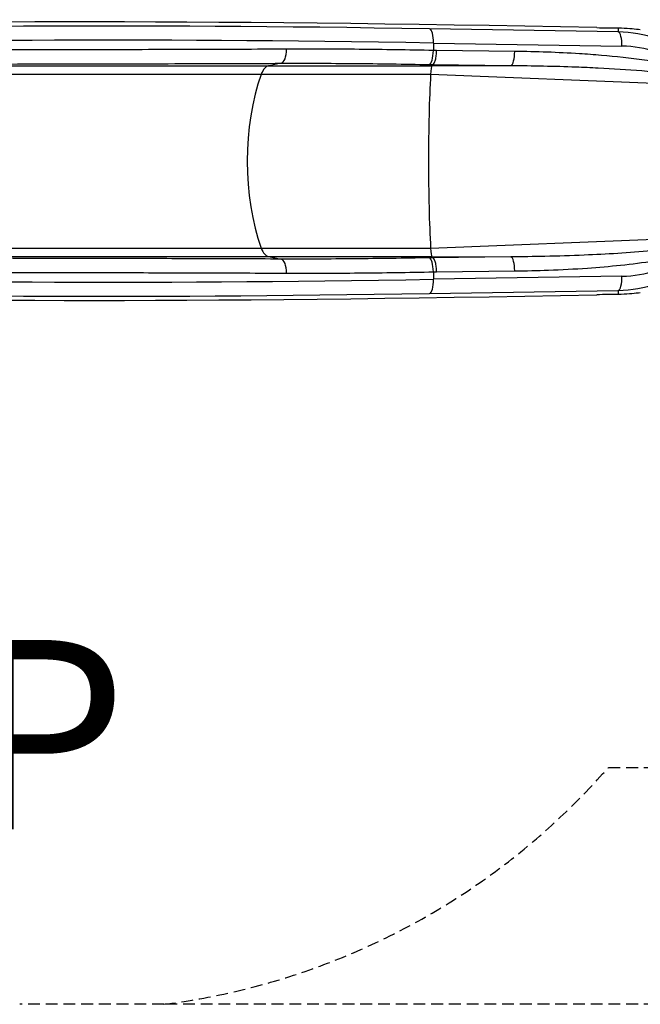
# Model space of a CAD drawing. Units: millimetres. Extents: x -4335 to 5428, y -3611 to 3028.
# Drawn here: x 2395 to 3708, y -2859 to -777 of the extents above; entities that cross this region are included whole.
import ezdxf

# ---------------------------------------------------------------- set-up
doc = ezdxf.new("R2010")
doc.units = ezdxf.units.MM
doc.header["$LTSCALE"] = 50
doc.linetypes.add('DASHED', pattern=[0.75, 0.5, -0.25])
doc.layers.add('SW_hulplaag', color=6, linetype='Continuous', plot=False)
doc.layers.add('SW_Toestellen', color=2, linetype='Continuous')
doc.layers.add('Valzone_WAS', color=254, linetype='DASHED')
doc.styles.add('SPW_2D_CAD', font='arial.ttf', dxfattribs={"height": 400})

msp = doc.modelspace()

# ---------------------------------------------------------------- linework, layer by layer
at = {"layer": 'SW_Toestellen'}
for p, q in [((3661.5, -803.2), (3262.6, -796.7)), ((3661.5, -794.6), (3661.5, -803.2)), ((3270.5, -826.7), (3669.4, -833.2)), ((3270.5, -826.7), (3270.5, -842.4)), ((3442.7, -844.4), (3277.3, -842.5)), ((2948.6, -869.5), (2921.9, -874.6)), ((3268.9, -872.3), (3267, -874.6)), ((3267, -874.6), (3434.4, -874.2)), ((3268.9, -872.3), (3434.4, -874.2)), ((1722.6, -892.8), (2906.4, -892.8)), ((1752.1, -874.6), (2921.9, -874.6)), ((2906.4, -892.8), (3264.6, -892.8)), ((2921.9, -874.6), (3267, -874.6)), ((3264.6, -892.8), (3839.9, -915.2)), ((3264.6, -1260), (3839.9, -1237.6)), ((1722.6, -1260), (2906.4, -1260)), ((2906.4, -1260), (3264.6, -1260)), ((1752.1, -1278.1), (2921.9, -1278.1)), ((2921.9, -1278.1), (2948.6, -1283.3)), ((2921.9, -1278.1), (3267, -1278.1)), ((3267, -1278.1), (3268.9, -1280.5)), ((3267, -1278.1), (3434.4, -1278.6)), ((3434.4, -1278.6), (3268.9, -1280.5)), ((3270.5, -1310.4), (3270.5, -1326.1)), ((3277.3, -1310.2), (3442.7, -1308.4)), ((3669.4, -1319.6), (3270.5, -1326.1)), ((3262.6, -1356), (3661.5, -1349.5)), ((3661.5, -1349.5), (3661.5, -1358.1))]:
    msp.add_line(p, q, dxfattribs=at)
for centre, major_axis, ratio, start_param, end_param in [((4236.6, -940.3), (3020, -89.4), 0.043256, 1.778977, 2.599144), ((4002.3, -923.3), (-2530, 74.9), 0.043256, 5.010375, 5.7849), ((3261.7, -826.7), (0.5, 30), 0.292336, 4.717153, 6.237961), ((3585.4, -786.8), (150, -4.4), 0.043256, 4.92057, 5.246183), ((3653.4, -1078.4), (188.9, 202.2), 0.988259, 0.119515, 0.727831), ((3660.6, -833.2), (0.5, 30), 0.292336, 4.717153, 6.237961), ((4001.4, -953.3), (2500, -74.9), 0.043774, 1.868813, 2.643338), ((2947.4, -839.7), (0.1, -29.9), 0.416602, 0.085569, 1.56917), ((3261.7, -842.4), (-0.6, -29.9), 0.292319, 0.090985, 1.5766), ((3433.9, -844.4), (-0.3, -29.9), 0.292355, 0.090371, 1.57409), ((3662.2, -1078.4), (-167.6, -181.1), 0.986825, 3.259439, 3.865475), ((3008.1, -1076.4), (0, -290), 0.453129, 4.026929, 5.397849), ((2923.9, -924.5), (0, 50), 0.453129, 0.087266, 0.885336), ((3280.3, -1076.4), (0, -290), 0.069756, 4.026929, 4.712389), ((3267.3, -924.5), (0, 50), 0.069756, 0.087266, 0.885336), ((3280.3, -1076.4), (0, -290), 0.069756, 4.712389, 5.397849), ((2923.9, -1228.3), (0, -50), 0.453129, 5.397849, 6.195919), ((3267.3, -1228.3), (0, -50), 0.069756, 5.397849, 6.195919), ((2947.4, -1313.1), (0.1, 29.9), 0.416602, 4.714015, 6.197617), ((3261.7, -1310.4), (-0.6, 29.9), 0.292319, 4.706585, 6.1922), ((3433.9, -1308.4), (-0.3, 29.9), 0.292355, 4.709095, 6.192815), ((3662.2, -1074.3), (167.6, -181.1), 0.986825, 5.559303, 6.165339), ((3653.4, -1074.3), (-188.9, 202.2), 0.988259, 2.413761, 3.022078), ((4001.4, -1199.5), (-2500, -74.9), 0.043774, 0.498254, 1.27278), ((3261.7, -1326.1), (0.5, -30), 0.292336, 0.045225, 1.566032), ((3660.6, -1319.6), (0.5, -30), 0.292336, 0.045225, 1.566032), ((4002.3, -1229.4), (2530, 74.9), 0.043256, 3.639878, 4.414403), ((4236.6, -1212.4), (3020, 89.4), 0.043256, 3.684041, 4.504208), ((3585.4, -1366), (-150, -4.4), 0.043256, 4.178595, 4.504208)]:
    msp.add_ellipse(centre, major_axis=major_axis, ratio=ratio, start_param=start_param, end_param=end_param, dxfattribs=at)
for points, knots in [([(3661.5, -794.6), (3663.9, -794.7), (3666.1, -794.7), (3676.6, -795), (3684.2, -795.5), (3697.1, -796.7), (3703, -797.4), (3708.2, -798.2)], [80.379231, 80.379231, 80.379231, 80.379231, 81.148986, 81.148986, 83.983126, 83.983126, 86.620331, 86.620331, 86.620331, 86.620331]), ([(2959.9, -839.7), (2893.7, -840), (2828.6, -840.2), (2690, -840.6), (2617.1, -840.8), (2462.6, -841.1), (2382.2, -841.2), (2258.4, -841.3), (2211.9, -841.3), (2122.6, -841.3), (2079.8, -841.2), (1998.2, -841.1), (1959.5, -840.9), (1886.5, -840.7), (1852.2, -840.5), (1820.2, -840.3)], [-158.861721, -158.861721, -158.861721, -158.861721, -136.754583, -136.754583, -110.689059, -110.689059, -79.428409, -79.428409, -59.571307, -59.571307, -39.714205, -39.714205, -19.857102, -19.857102, 0, 0, 0, 0]), ([(3270.5, -842.4), (3217.5, -841.3), (3165, -840.5), (3061.4, -839.6), (3010.2, -839.5), (2959.9, -839.7)], [-33.624361, -33.624361, -33.624361, -33.624361, -16.812181, -16.812181, 0, 0, 0, 0]), ([(3268.9, -872.3), (3270, -872), (3271.2, -870.9), (3273.2, -867.3), (3274.2, -864.9), (3275.6, -859.2), (3276.2, -856.2), (3277, -849.6), (3277.3, -846.1), (3277.3, -842.6), (3277.3, -842.5), (3277.3, -842.5)], [0, 0, 0, 0, 1.168017, 1.168017, 2.336042, 2.336042, 3.388963, 3.388963, 4.441886, 4.441886, 4.44906, 4.44906, 4.44906, 4.44906]), ([(3807.6, -879.1), (3792.7, -875.5), (3777.7, -872.5), (3747.6, -867.1), (3732.5, -864.8), (3687, -858.5), (3656.5, -855.3), (3610.4, -851.4), (3594.9, -850.3), (3533.8, -846.5), (3488.2, -844.9), (3442.7, -844.4)], [0, 0, 0, 0, 4.794589, 4.794589, 9.589178, 9.589178, 19.178356, 19.178356, 24.058826, 24.058826, 38.356713, 38.356713, 38.356713, 38.356713]), ([(1796.3, -870.1), (1828.6, -870.3), (1863.3, -870.5), (1937.2, -870.7), (1976.3, -870.8), (2058.8, -871), (2102.1, -871.1), (2192.4, -871.1), (2239.4, -871.1), (2364.5, -871), (2445.8, -870.9), (2602, -870.6), (2675.7, -870.4), (2815.9, -870), (2881.7, -869.8), (2948.6, -869.5)], [0, 0, 0, 0, 19.857102, 19.857102, 39.714205, 39.714205, 59.571307, 59.571307, 79.428409, 79.428409, 110.689059, 110.689059, 136.754583, 136.754583, 158.861721, 158.861721, 158.861721, 158.861721]), ([(2948.6, -869.5), (2999.4, -869.3), (3051, -869.4), (3155.6, -870.3), (3208.5, -871.1), (3261.9, -872.2)], [0, 0, 0, 0, 16.812181, 16.812181, 33.624361, 33.624361, 33.624361, 33.624361]), ([(3434.4, -874.2), (3480.4, -874.4), (3526.4, -875.3), (3587.9, -877.6), (3603.6, -878.3), (3650.1, -880.6), (3680.9, -882.5), (3726.8, -886.3), (3742.1, -887.8), (3772.5, -891.1), (3787.6, -892.9), (3802.6, -895.2)], [-38.356713, -38.356713, -38.356713, -38.356713, -24.058826, -24.058826, -19.178356, -19.178356, -9.589178, -9.589178, -4.794589, -4.794589, 0, 0, 0, 0]), ([(3802.6, -1257.6), (3790.9, -1259.3), (3779.2, -1260.8), (3755.6, -1263.6), (3743.7, -1264.8), (3708.1, -1268.1), (3684.2, -1269.9), (3636.8, -1272.9), (3613.2, -1274.1), (3561.9, -1276.2), (3534.2, -1277.1), (3482.4, -1278.2), (3458.4, -1278.5), (3434.4, -1278.6)], [-38.36615, -38.36615, -38.36615, -38.36615, -34.637152, -34.637152, -30.908154, -30.908154, -23.450157, -23.450157, -16.093051, -16.093051, -7.463676, -7.463676, 0, 0, 0, 0]), ([(2948.6, -1283.3), (2888.5, -1283), (2829.3, -1282.8), (2713.2, -1282.5), (2656.4, -1282.3), (2545.6, -1282), (2491.6, -1281.9), (2387.2, -1281.8), (2336.7, -1281.7), (2211.5, -1281.6), (2139, -1281.7), (2015, -1281.8), (1962, -1282), (1871.2, -1282.3), (1832.3, -1282.4), (1796.3, -1282.6)], [0, 0, 0, 0, 19.856006, 19.856006, 39.712013, 39.712013, 59.568019, 59.568019, 79.424026, 79.424026, 110.684871, 110.684871, 136.749554, 136.749554, 158.861721, 158.861721, 158.861721, 158.861721]), ([(3261.9, -1280.6), (3208.5, -1281.7), (3155.6, -1282.4), (3051, -1283.3), (2999.4, -1283.5), (2948.6, -1283.3)], [0, 0, 0, 0, 16.812181, 16.812181, 33.624361, 33.624361, 33.624361, 33.624361]), ([(3277.3, -1310.2), (3277.3, -1310.2), (3277.3, -1310.2), (3277.3, -1306.7), (3277, -1303.2), (3276.2, -1296.6), (3275.6, -1293.5), (3274.2, -1287.9), (3273.2, -1285.5), (3271.2, -1281.9), (3270, -1280.8), (3268.9, -1280.5)], [-0.007174, -0.007174, -0.007174, -0.007174, 0, 0, 1.052923, 1.052923, 2.105845, 2.105845, 3.273869, 3.273869, 4.441886, 4.441886, 4.441886, 4.441886]), ([(3442.7, -1308.4), (3466.5, -1308.1), (3490.3, -1307.6), (3541.6, -1305.7), (3569, -1304.2), (3619.9, -1300.6), (3643.3, -1298.6), (3690.3, -1293.7), (3713.9, -1290.7), (3749.2, -1285.3), (3761, -1283.3), (3784.4, -1278.9), (3796, -1276.4), (3807.6, -1273.6)], [0, 0, 0, 0, 7.463676, 7.463676, 16.093051, 16.093051, 23.450157, 23.450157, 30.908154, 30.908154, 34.637152, 34.637152, 38.36615, 38.36615, 38.36615, 38.36615]), ([(2959.9, -1313.1), (3010.2, -1313.3), (3061.4, -1313.1), (3165, -1312.2), (3217.5, -1311.4), (3270.5, -1310.4)], [-33.624361, -33.624361, -33.624361, -33.624361, -16.812181, -16.812181, 0, 0, 0, 0]), ([(1820.2, -1312.4), (1855.8, -1312.2), (1894.3, -1312), (1984.1, -1311.7), (2036.5, -1311.6), (2159.1, -1311.5), (2230.8, -1311.4), (2354.6, -1311.5), (2404.6, -1311.6), (2507.9, -1311.7), (2561.2, -1311.8), (2670.8, -1312.1), (2727, -1312.2), (2841.8, -1312.6), (2900.4, -1312.8), (2959.9, -1313.1)], [-158.861721, -158.861721, -158.861721, -158.861721, -136.749554, -136.749554, -110.684871, -110.684871, -79.424026, -79.424026, -59.568019, -59.568019, -39.712013, -39.712013, -19.856006, -19.856006, 0, 0, 0, 0]), ([(3708.2, -1354.6), (3702.9, -1355.3), (3696.8, -1356.1), (3683.7, -1357.3), (3676.2, -1357.8), (3665.9, -1358.1), (3663.7, -1358.1), (3661.5, -1358.1)], [56.746883, 56.746883, 56.746883, 56.746883, 59.448217, 59.448217, 62.265619, 62.265619, 62.988046, 62.988046, 62.988046, 62.988046])]:
    msp.add_open_spline(points, degree=3, knots=knots, dxfattribs=at)
for points in [[(3277.3, -842.5), (3275, -842.5), (3272.7, -842.4), (3270.5, -842.4)], [(3261.9, -872.2), (3264.2, -872.2), (3266.6, -872.3), (3268.9, -872.3)], [(3268.9, -872.3), (3268.9, -872.3), (3268.9, -872.3), (3268.9, -872.3)], [(3268.9, -1280.5), (3266.6, -1280.5), (3264.2, -1280.6), (3261.9, -1280.6)], [(3268.9, -1280.5), (3268.9, -1280.5), (3268.9, -1280.5), (3268.9, -1280.5)], [(3270.5, -1310.4), (3272.7, -1310.3), (3275, -1310.3), (3277.3, -1310.2)]]:
    msp.add_open_spline(points, degree=3, dxfattribs=at)
at = {"layer": 'Valzone_WAS'}
for p, q in [((3928.4, -2358.7), (3639.9, -2358.7)), ((2700.5, -2858.7), (2395.4, -2858.7)), ((3928.4, -2858.7), (2700.5, -2858.7))]:
    msp.add_line(p, q, dxfattribs=at)
msp.add_arc((2511.3, -1370.7), 1500, 277.2473, 318.8009, dxfattribs=at)

# ---------------------------------------------------------------- texts
at = {"layer": 'SW_hulplaag', "color": 254, "insert": (1025.3, -2340.4), "char_height": 400, "attachment_point": 5, "style": 'SPW_2D_CAD'}
msp.add_mtext('BBP.220.2xP', dxfattribs=at)

doc.saveas('drawing.dxf')
